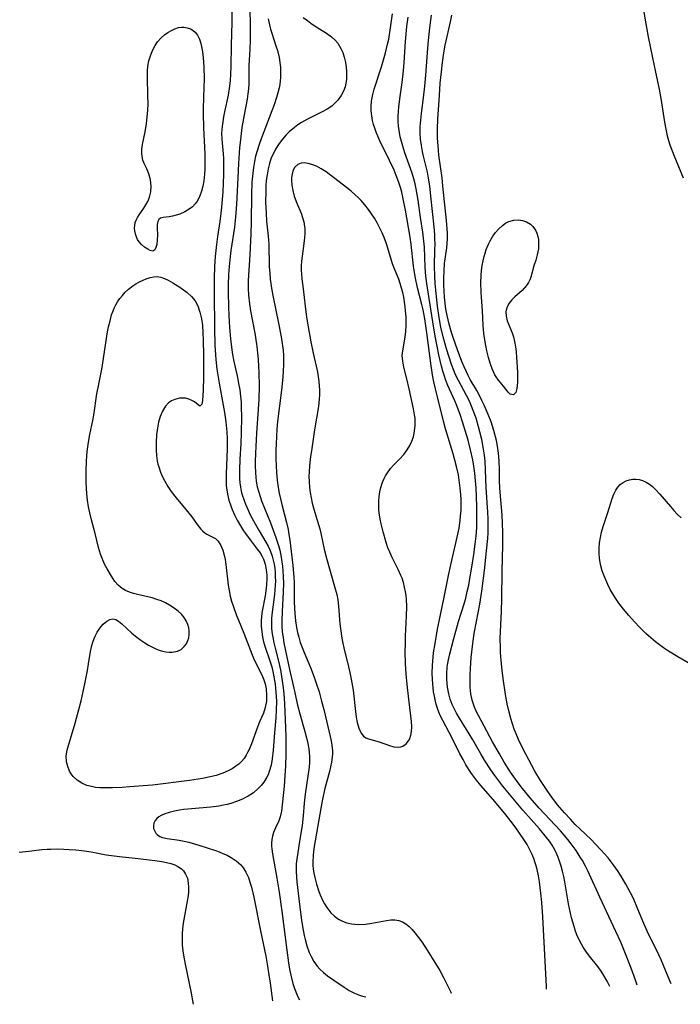
# Model space of a CAD drawing. Units: inches. Extents: x 2091738 to 2097204, y 217815 to 223324.
# Drawn here: x 2093328 to 2093417, y 217873 to 218007 of the extents above; entities that cross this region are included whole.
import ezdxf

# ---------------------------------------------------------------- set-up
doc = ezdxf.new("R2010")
doc.units = ezdxf.units.IN
doc.header["$MEASUREMENT"] = 0
doc.layers.add('c_24_T13S_R19E', color=31, linetype='Continuous')

msp = doc.modelspace()

# ---------------------------------------------------------------- linework, layer by layer
at = {"layer": 'c_24_T13S_R19E'}
for points in [[(2093356.44, 218007.99, 832), (2093356.46, 218006.17, 832), (2093356.35, 218003.16, 832), (2093356.29, 218000.18, 832), (2093356.26, 217999.19, 832), (2093356.2, 217998.25, 832), (2093356.1, 217997.24, 832), (2093355.95, 217996.35, 832), (2093355.45, 217994.07, 832), (2093355.31, 217993.4, 832), (2093355.2, 217992.73, 832), (2093355.11, 217992.07, 832), (2093355.06, 217991.2, 832), (2093355.08, 217990.39, 832), (2093355.28, 217988.37, 832), (2093355.31, 217987.74, 832), (2093355.33, 217987.04, 832), (2093355.31, 217985.6, 832), (2093355.2, 217983.25, 832), (2093355.05, 217981.16, 832), (2093354.96, 217980.34, 832), (2093354.82, 217979.22, 832), (2093354.5, 217977.21, 832), (2093354.35, 217976.13, 832), (2093354.19, 217974.51, 832), (2093354.1, 217973.16, 832), (2093354.06, 217971.55, 832), (2093354.04, 217969.5, 832), (2093354.09, 217964.8, 832), (2093354.15, 217962.5, 832), (2093354.23, 217961.18, 832), (2093354.28, 217960.56, 832), (2093354.43, 217959.23, 832), (2093354.72, 217957.36, 832), (2093355.45, 217953.4, 832), (2093355.63, 217952.12, 832), (2093355.77, 217950.75, 832), (2093355.82, 217949.88, 832), (2093355.83, 217949.14, 832), (2093355.82, 217948.46, 832), (2093355.67, 217945.08, 832), (2093355.66, 217944.3, 832), (2093355.69, 217943.5, 832), (2093355.72, 217943.2, 832), (2093355.85, 217942.34, 832), (2093356.05, 217941.54, 832), (2093356.3, 217940.75, 832), (2093356.49, 217940.25, 832), (2093356.81, 217939.52, 832), (2093357.17, 217938.81, 832), (2093357.6, 217938.05, 832), (2093358.02, 217937.39, 832), (2093358.28, 217936.99, 832), (2093359.05, 217935.97, 832), (2093359.88, 217934.91, 832), (2093360.25, 217934.38, 832), (2093360.53, 217933.91, 832), (2093360.71, 217933.53, 832), (2093360.95, 217932.84, 832), (2093361.1, 217932.11, 832), (2093361.18, 217931.36, 832), (2093361.19, 217930.96, 832), (2093361.15, 217930.05, 832), (2093361.05, 217929.25, 832), (2093360.94, 217928.57, 832), (2093360.54, 217926.5, 832), (2093360.45, 217925.84, 832), (2093360.41, 217925.16, 832), (2093360.41, 217924.47, 832), (2093360.48, 217923.72, 832), (2093360.58, 217923.03, 832), (2093360.73, 217922.35, 832), (2093360.99, 217921.49, 832), (2093361.49, 217920.06, 832), (2093361.83, 217918.98, 832), (2093362.04, 217918.12, 832), (2093362.14, 217917.61, 832), (2093362.3, 217916.6, 832), (2093362.36, 217916.09, 832), (2093362.44, 217914.94, 832), (2093362.46, 217914.27, 832), (2093362.45, 217913.13, 832), (2093362.4, 217912.08, 832), (2093362.22, 217910.04, 832), (2093362.05, 217907.67, 832), (2093361.91, 217906.52, 832), (2093361.74, 217905.65, 832), (2093361.5, 217904.81, 832), (2093361.34, 217904.37, 832), (2093361.18, 217904.03, 832), (2093360.79, 217903.38, 832), (2093360.42, 217902.91, 832), (2093360, 217902.48, 832), (2093359.35, 217901.93, 832), (2093358.63, 217901.46, 832), (2093358.2, 217901.22, 832), (2093357.86, 217901.05, 832), (2093357.09, 217900.73, 832), (2093356.29, 217900.47, 832), (2093355.79, 217900.34, 832), (2093355.29, 217900.23, 832), (2093354.67, 217900.12, 832), (2093353.59, 217899.97, 832), (2093349.94, 217899.65, 832), (2093349.34, 217899.57, 832), (2093348.69, 217899.45, 832), (2093347.97, 217899.27, 832), (2093347.39, 217899.08, 832), (2093346.88, 217898.85, 832), (2093346.57, 217898.65, 832), (2093346.3, 217898.44, 832), (2093346.06, 217898.15, 832), (2093345.9, 217897.83, 832), (2093345.83, 217897.46, 832), (2093345.86, 217897.09, 832), (2093346.01, 217896.71, 832), (2093346.17, 217896.45, 832), (2093346.39, 217896.22, 832), (2093346.72, 217896, 832), (2093347.08, 217895.85, 832), (2093347.67, 217895.72, 832), (2093349.33, 217895.51, 832), (2093350, 217895.38, 832), (2093350.61, 217895.24, 832), (2093351.96, 217894.85, 832), (2093353.12, 217894.48, 832), (2093354.21, 217894.12, 832), (2093354.71, 217893.93, 832), (2093355.21, 217893.72, 832), (2093355.79, 217893.46, 832), (2093356.34, 217893.16, 832), (2093357.02, 217892.71, 832), (2093357.65, 217892.16, 832), (2093357.87, 217891.91, 832), (2093358.07, 217891.64, 832), (2093358.35, 217891.18, 832), (2093358.68, 217890.47, 832), (2093358.94, 217889.71, 832), (2093359.09, 217889.15, 832), (2093359.41, 217887.8, 832), (2093360.31, 217883.25, 832), (2093361.02, 217879.82, 832), (2093361.22, 217878.75, 832), (2093361.46, 217877.29, 832), (2093361.62, 217876.14, 832), (2093361.93, 217873.76, 832)], [(2093358.87, 218007.6, 830), (2093358.92, 218006.17, 830), (2093358.94, 218004.7, 830), (2093358.93, 218003.8, 830), (2093358.89, 218002.57, 830), (2093358.75, 218000.31, 830), (2093358.73, 217997.87, 830), (2093358.69, 217997.18, 830), (2093358.62, 217996.53, 830), (2093358.5, 217995.78, 830), (2093358.1, 217993.66, 830), (2093357.8, 217991.93, 830), (2093357.69, 217991.14, 830), (2093357.59, 217990.29, 830), (2093357.49, 217989.23, 830), (2093357.34, 217987.06, 830), (2093357.23, 217985.16, 830), (2093357.07, 217981.56, 830), (2093356.95, 217979.81, 830), (2093356.79, 217978.48, 830), (2093356.31, 217975.3, 830), (2093356.21, 217974.5, 830), (2093356.07, 217973.15, 830), (2093355.99, 217972.04, 830), (2093355.95, 217970.67, 830), (2093355.94, 217969.66, 830), (2093355.98, 217967.69, 830), (2093356.04, 217966.5, 830), (2093356.14, 217964.89, 830), (2093356.26, 217963.34, 830), (2093356.42, 217961.85, 830), (2093356.51, 217961.24, 830), (2093356.65, 217960.53, 830), (2093357.19, 217958.12, 830), (2093357.36, 217957.29, 830), (2093357.5, 217956.45, 830), (2093357.61, 217955.6, 830), (2093357.69, 217954.8, 830), (2093357.72, 217954.12, 830), (2093357.75, 217952.76, 830), (2093357.72, 217950.66, 830), (2093357.65, 217949.16, 830), (2093357.53, 217947.05, 830), (2093357.47, 217945.58, 830), (2093357.49, 217944.45, 830), (2093357.54, 217943.85, 830), (2093357.62, 217943.26, 830), (2093357.72, 217942.73, 830), (2093357.85, 217942.22, 830), (2093358.05, 217941.59, 830), (2093358.29, 217940.96, 830), (2093358.64, 217940.15, 830), (2093358.94, 217939.54, 830), (2093359.58, 217938.33, 830), (2093360.14, 217937.36, 830), (2093361.06, 217935.83, 830), (2093361.36, 217935.28, 830), (2093361.62, 217934.72, 830), (2093361.9, 217933.94, 830), (2093362.04, 217933.41, 830), (2093362.15, 217932.87, 830), (2093362.24, 217932.28, 830), (2093362.29, 217931.71, 830), (2093362.32, 217931.14, 830), (2093362.33, 217930.58, 830), (2093362.31, 217930.02, 830), (2093362.21, 217928.75, 830), (2093361.85, 217926.01, 830), (2093361.8, 217925.46, 830), (2093361.79, 217924.79, 830), (2093361.82, 217924.12, 830), (2093361.89, 217923.45, 830), (2093361.97, 217922.97, 830), (2093362.11, 217922.23, 830), (2093362.29, 217921.5, 830), (2093362.74, 217919.74, 830), (2093363.01, 217918.55, 830), (2093363.27, 217917.06, 830), (2093363.39, 217916.13, 830), (2093363.46, 217915.33, 830), (2093363.56, 217914, 830), (2093363.71, 217910.69, 830), (2093363.74, 217909.51, 830), (2093363.73, 217907.14, 830), (2093363.7, 217905.59, 830), (2093363.63, 217904.2, 830), (2093363.51, 217902.82, 830), (2093363.14, 217899.44, 830), (2093362.99, 217898.68, 830), (2093362.79, 217898.11, 830), (2093362.35, 217897.17, 830), (2093362.08, 217896.53, 830), (2093361.94, 217896.07, 830), (2093361.84, 217895.6, 830), (2093361.81, 217895.09, 830), (2093361.82, 217894.7, 830), (2093361.86, 217894.34, 830), (2093361.96, 217893.64, 830), (2093362.54, 217890.35, 830), (2093362.83, 217888.48, 830), (2093363.19, 217885.91, 830), (2093363.86, 217880.61, 830), (2093364.11, 217878.91, 830), (2093364.26, 217878.06, 830), (2093364.43, 217877.22, 830), (2093364.71, 217876.13, 830), (2093364.93, 217875.43, 830), (2093365.19, 217874.74, 830), (2093365.37, 217874.33, 830), (2093365.58, 217873.91, 830)], [(2093412.07, 218008.05, 832), (2093412.51, 218005.47, 832), (2093412.75, 218004.22, 832), (2093413.06, 218002.7, 832), (2093413.77, 217999.44, 832), (2093414.23, 217997.14, 832), (2093414.51, 217995.59, 832), (2093414.96, 217992.66, 832), (2093415.13, 217991.72, 832), (2093415.33, 217990.82, 832), (2093415.5, 217990.2, 832), (2093415.69, 217989.59, 832), (2093416.21, 217988.19, 832), (2093417.48, 217985.13, 832)], [(2093361.36, 218006.68, 828), (2093361.44, 218006.26, 828), (2093361.69, 218005.27, 828), (2093361.86, 218004.7, 828), (2093362.41, 218003.02, 828), (2093362.6, 218002.35, 828), (2093362.82, 218001.41, 828), (2093362.93, 218000.77, 828), (2093363, 218000.12, 828), (2093363.03, 217999.23, 828), (2093363.01, 217998.74, 828), (2093362.97, 217998.25, 828), (2093362.91, 217997.77, 828), (2093362.82, 217997.3, 828), (2093362.67, 217996.66, 828), (2093362.48, 217996.03, 828), (2093362.16, 217995.02, 828), (2093361.86, 217994.19, 828), (2093360.41, 217990.43, 828), (2093360.13, 217989.65, 828), (2093359.85, 217988.79, 828), (2093359.66, 217988.07, 828), (2093359.5, 217987.33, 828), (2093359.36, 217986.56, 828), (2093359.26, 217985.78, 828), (2093359.15, 217984.56, 828), (2093359.08, 217982.83, 828), (2093359.04, 217979.18, 828), (2093359, 217977.57, 828), (2093358.88, 217974.7, 828), (2093358.65, 217971.24, 828), (2093358.63, 217970.16, 828), (2093358.68, 217969.27, 828), (2093358.82, 217968.08, 828), (2093358.98, 217967.15, 828), (2093359.53, 217964.14, 828), (2093359.76, 217962.64, 828), (2093359.86, 217961.89, 828), (2093359.99, 217960.53, 828), (2093360.08, 217958.79, 828), (2093360.12, 217956.99, 828), (2093360.08, 217955.16, 828), (2093360.01, 217953.82, 828), (2093359.79, 217950.57, 828), (2093359.64, 217947.9, 828), (2093359.6, 217946.75, 828), (2093359.6, 217946.2, 828), (2093359.63, 217945.24, 828), (2093359.67, 217944.65, 828), (2093359.74, 217944.07, 828), (2093359.87, 217943.33, 828), (2093360.07, 217942.6, 828), (2093360.47, 217941.43, 828), (2093361.65, 217938.46, 828), (2093362.41, 217936.45, 828), (2093362.76, 217935.39, 828), (2093362.93, 217934.74, 828), (2093363.07, 217934.08, 828), (2093363.22, 217933.19, 828), (2093363.3, 217932.57, 828), (2093363.36, 217931.94, 828), (2093363.4, 217931.16, 828), (2093363.41, 217930.35, 828), (2093363.38, 217929.06, 828), (2093363.23, 217926.47, 828), (2093363.19, 217925.16, 828), (2093363.22, 217924.44, 828), (2093363.27, 217923.73, 828), (2093363.37, 217922.9, 828), (2093363.48, 217922.2, 828), (2093363.82, 217920.48, 828), (2093364.33, 217918.2, 828), (2093364.84, 217916.1, 828), (2093365.32, 217913.8, 828), (2093365.62, 217912.59, 828), (2093366.3, 217910.21, 828), (2093366.53, 217909.35, 828), (2093366.71, 217908.61, 828), (2093366.86, 217907.88, 828), (2093366.92, 217907.39, 828), (2093366.96, 217906.81, 828), (2093366.94, 217906.03, 828), (2093366.88, 217905.38, 828), (2093366.36, 217901.74, 828), (2093366.23, 217900.52, 828), (2093366.09, 217898.8, 828), (2093365.94, 217897.51, 828), (2093365.7, 217895.9, 828), (2093365.26, 217893.24, 828), (2093365.16, 217892.3, 828), (2093365.15, 217891.92, 828), (2093365.15, 217891.24, 828), (2093365.18, 217890.56, 828), (2093365.24, 217889.87, 828), (2093365.49, 217887.57, 828), (2093365.68, 217886.08, 828), (2093365.87, 217884.67, 828), (2093366.01, 217883.81, 828), (2093366.24, 217882.59, 828), (2093366.36, 217882.07, 828), (2093366.6, 217881.19, 828), (2093366.9, 217880.33, 828), (2093367.16, 217879.75, 828), (2093367.54, 217879.07, 828), (2093368, 217878.44, 828), (2093368.36, 217878.05, 828), (2093368.86, 217877.59, 828), (2093369.4, 217877.16, 828), (2093370.24, 217876.55, 828), (2093371.64, 217875.6, 828), (2093372.33, 217875.18, 828), (2093373.02, 217874.81, 828), (2093373.69, 217874.54, 828), (2093374.12, 217874.4, 828), (2093374.58, 217874.3, 828)], [(2093366.1, 218006.86, 826), (2093366.66, 218006.41, 826), (2093367.14, 218006.05, 826), (2093367.71, 218005.66, 826), (2093369.25, 218004.73, 826), (2093369.94, 218004.23, 826), (2093370.38, 218003.81, 826), (2093370.76, 218003.35, 826), (2093371.2, 218002.65, 826), (2093371.45, 218002.08, 826), (2093371.65, 218001.48, 826), (2093371.82, 218000.75, 826), (2093371.91, 218000.11, 826), (2093371.96, 217999.55, 826), (2093371.97, 217999, 826), (2093371.94, 217998.46, 826), (2093371.87, 217997.95, 826), (2093371.76, 217997.46, 826), (2093371.53, 217996.85, 826), (2093371.23, 217996.27, 826), (2093370.77, 217995.63, 826), (2093370.21, 217995.07, 826), (2093369.95, 217994.85, 826), (2093369.34, 217994.43, 826), (2093368.68, 217994.05, 826), (2093366.67, 217993.06, 826), (2093365.86, 217992.61, 826), (2093365.37, 217992.31, 826), (2093364.9, 217991.97, 826), (2093364.2, 217991.35, 826), (2093363.79, 217990.94, 826), (2093363.31, 217990.38, 826), (2093362.86, 217989.79, 826), (2093362.36, 217989.01, 826), (2093361.93, 217988.18, 826), (2093361.78, 217987.84, 826), (2093361.53, 217987.1, 826), (2093361.34, 217986.34, 826), (2093361.2, 217985.56, 826), (2093361.1, 217984.76, 826), (2093361.05, 217984.05, 826), (2093361.02, 217983.34, 826), (2093361.01, 217981.85, 826), (2093361.07, 217980.34, 826), (2093361.15, 217979.26, 826), (2093361.35, 217977.26, 826), (2093361.44, 217976.18, 826), (2093361.5, 217973.16, 826), (2093361.56, 217972.18, 826), (2093361.64, 217971.41, 826), (2093361.86, 217969.94, 826), (2093362.04, 217968.97, 826), (2093362.74, 217965.48, 826), (2093363.1, 217963.62, 826), (2093363.29, 217962.42, 826), (2093363.37, 217961.78, 826), (2093363.43, 217961.13, 826), (2093363.45, 217960.61, 826), (2093363.44, 217959.82, 826), (2093363.4, 217959.03, 826), (2093363.33, 217958.15, 826), (2093363.15, 217956.39, 826), (2093362.63, 217952.15, 826), (2093362.54, 217951.13, 826), (2093362.47, 217950.12, 826), (2093362.43, 217949.16, 826), (2093362.41, 217948.28, 826), (2093362.41, 217947.15, 826), (2093362.44, 217946.17, 826), (2093362.49, 217945.28, 826), (2093362.59, 217944.21, 826), (2093362.72, 217943.22, 826), (2093362.86, 217942.47, 826), (2093363.2, 217940.94, 826), (2093363.83, 217938.48, 826), (2093364.04, 217937.55, 826), (2093364.17, 217936.86, 826), (2093364.29, 217936.09, 826), (2093364.67, 217932.69, 826), (2093364.82, 217931.12, 826), (2093364.85, 217930.39, 826), (2093364.89, 217927.71, 826), (2093364.95, 217926.17, 826), (2093365.03, 217925.21, 826), (2093365.17, 217924.3, 826), (2093365.32, 217923.63, 826), (2093365.49, 217922.97, 826), (2093365.7, 217922.28, 826), (2093365.95, 217921.58, 826), (2093366.22, 217920.89, 826), (2093367.06, 217918.86, 826), (2093367.57, 217917.57, 826), (2093367.86, 217916.76, 826), (2093368.24, 217915.58, 826), (2093368.59, 217914.32, 826), (2093368.88, 217913.17, 826), (2093369.73, 217909.56, 826), (2093369.86, 217908.96, 826), (2093369.96, 217908.37, 826), (2093370.05, 217907.61, 826), (2093370.05, 217907.18, 826), (2093370.03, 217906.74, 826), (2093369.93, 217906.08, 826), (2093369.8, 217905.44, 826), (2093369.64, 217904.8, 826), (2093369.04, 217902.52, 826), (2093368.71, 217901.08, 826), (2093368.52, 217900.08, 826), (2093367.69, 217895.43, 826), (2093367.53, 217894.37, 826), (2093367.43, 217893.45, 826), (2093367.39, 217892.54, 826), (2093367.4, 217892.09, 826), (2093367.44, 217891.63, 826), (2093367.52, 217891.03, 826), (2093367.65, 217890.44, 826), (2093367.89, 217889.55, 826), (2093368.23, 217888.55, 826), (2093368.41, 217888.09, 826), (2093368.72, 217887.39, 826), (2093368.99, 217886.88, 826), (2093369.28, 217886.4, 826), (2093369.55, 217886.02, 826), (2093369.84, 217885.67, 826), (2093370.32, 217885.21, 826), (2093370.86, 217884.82, 826), (2093371.42, 217884.54, 826), (2093372, 217884.33, 826), (2093372.61, 217884.2, 826), (2093373.51, 217884.11, 826), (2093374.5, 217884.16, 826), (2093375.38, 217884.29, 826), (2093377.35, 217884.65, 826), (2093377.93, 217884.72, 826), (2093378.49, 217884.73, 826), (2093379.02, 217884.65, 826), (2093379.53, 217884.46, 826), (2093379.99, 217884.18, 826), (2093380.43, 217883.83, 826), (2093380.82, 217883.43, 826), (2093381.2, 217882.99, 826), (2093381.69, 217882.34, 826), (2093382.12, 217881.74, 826), (2093382.86, 217880.64, 826), (2093383.55, 217879.56, 826), (2093384.56, 217877.85, 826), (2093385.07, 217876.93, 826), (2093385.71, 217875.68, 826), (2093386.05, 217874.95, 826), (2093386.11, 217874.79, 826)], [(2093399.02, 217875.35, 826), (2093398.99, 217875.71, 826), (2093398.49, 217885.13, 826), (2093398.36, 217887.08, 826), (2093398.25, 217888.32, 826), (2093398.06, 217889.87, 826), (2093397.92, 217890.7, 826), (2093397.75, 217891.52, 826), (2093397.61, 217892.05, 826), (2093397.49, 217892.43, 826), (2093397.28, 217893.05, 826), (2093397.03, 217893.66, 826), (2093396.63, 217894.46, 826), (2093396.37, 217894.93, 826), (2093395.95, 217895.58, 826), (2093394.76, 217897.32, 826), (2093394.2, 217898.09, 826), (2093393.36, 217899.12, 826), (2093391.74, 217901.05, 826), (2093390.13, 217902.89, 826), (2093389.55, 217903.61, 826), (2093388.86, 217904.55, 826), (2093388.11, 217905.72, 826), (2093387.72, 217906.41, 826), (2093387.3, 217907.18, 826), (2093386.23, 217909.33, 826), (2093384.98, 217911.7, 826), (2093384.68, 217912.31, 826), (2093384.46, 217912.82, 826), (2093384.27, 217913.34, 826), (2093384.09, 217913.93, 826), (2093383.94, 217914.52, 826), (2093383.84, 217914.98, 826), (2093383.74, 217915.58, 826), (2093383.61, 217916.71, 826), (2093383.58, 217917.23, 826), (2093383.56, 217918.12, 826), (2093383.58, 217919.13, 826), (2093383.62, 217919.74, 826), (2093383.74, 217920.87, 826), (2093383.93, 217922.14, 826), (2093384.27, 217924.07, 826), (2093385.13, 217928.19, 826), (2093385.73, 217931.31, 826), (2093386.05, 217932.76, 826), (2093386.94, 217936.52, 826), (2093387.17, 217937.71, 826), (2093387.32, 217938.78, 826), (2093387.38, 217939.36, 826), (2093387.44, 217940.18, 826), (2093387.45, 217940.94, 826), (2093387.44, 217941.61, 826), (2093387.41, 217942.27, 826), (2093387.33, 217943.14, 826), (2093387.2, 217944.21, 826), (2093387.08, 217944.94, 826), (2093386.83, 217946.07, 826), (2093386.36, 217947.79, 826), (2093385.35, 217951.18, 826), (2093385.07, 217952.2, 826), (2093383.99, 217956.59, 826), (2093383.78, 217957.54, 826), (2093383.65, 217958.22, 826), (2093383.41, 217959.7, 826), (2093382.83, 217964.15, 826), (2093382.54, 217966.07, 826), (2093382.3, 217967.28, 826), (2093382.14, 217967.98, 826), (2093381.56, 217970.24, 826), (2093381.24, 217971.8, 826), (2093381.02, 217973.2, 826), (2093380.7, 217976.15, 826), (2093380.52, 217977.36, 826), (2093379.94, 217980.77, 826), (2093379.59, 217982.51, 826), (2093379.43, 217983.18, 826), (2093379.24, 217983.84, 826), (2093379.04, 217984.49, 826), (2093378.69, 217985.44, 826), (2093378.38, 217986.17, 826), (2093377.78, 217987.5, 826), (2093376.47, 217990.17, 826), (2093376.19, 217990.79, 826), (2093375.97, 217991.31, 826), (2093375.78, 217991.84, 826), (2093375.62, 217992.37, 826), (2093375.48, 217992.92, 826), (2093375.37, 217993.55, 826), (2093375.3, 217994.19, 826), (2093375.3, 217994.84, 826), (2093375.35, 217995.5, 826), (2093375.52, 217996.42, 826), (2093375.7, 217997.13, 826), (2093376.68, 218000.18, 826), (2093377.24, 218002.06, 826), (2093377.51, 218003.21, 826), (2093377.66, 218003.92, 826), (2093377.92, 218005.44, 826), (2093378.18, 218007.35, 826)], [(2093407.56, 217875.71, 828), (2093407.49, 217875.87, 828), (2093407.2, 217876.41, 828), (2093406.63, 217877.41, 828), (2093406.31, 217877.92, 828), (2093405.96, 217878.4, 828), (2093404.84, 217879.81, 828), (2093404.34, 217880.48, 828), (2093404.13, 217880.78, 828), (2093403.97, 217881.02, 828), (2093403.51, 217881.84, 828), (2093403.12, 217882.71, 828), (2093402.89, 217883.33, 828), (2093402.73, 217883.82, 828), (2093402.4, 217885, 828), (2093402.26, 217885.61, 828), (2093402, 217886.9, 828), (2093401.5, 217889.88, 828), (2093401.35, 217890.6, 828), (2093401.19, 217891.31, 828), (2093400.99, 217892.01, 828), (2093400.77, 217892.66, 828), (2093400.53, 217893.29, 828), (2093400.25, 217893.91, 828), (2093399.94, 217894.51, 828), (2093399.76, 217894.82, 828), (2093399.39, 217895.36, 828), (2093399, 217895.88, 828), (2093398.04, 217897.03, 828), (2093395.82, 217899.56, 828), (2093393.98, 217901.73, 828), (2093393.09, 217902.83, 828), (2093392.55, 217903.53, 828), (2093392.02, 217904.25, 828), (2093391.47, 217905.04, 828), (2093390.63, 217906.34, 828), (2093390.12, 217907.2, 828), (2093389.04, 217909.1, 828), (2093388.56, 217909.92, 828), (2093387.22, 217912.01, 828), (2093386.82, 217912.69, 828), (2093386.46, 217913.4, 828), (2093386.24, 217913.89, 828), (2093385.98, 217914.59, 828), (2093385.78, 217915.3, 828), (2093385.59, 217916.23, 828), (2093385.5, 217917.25, 828), (2093385.5, 217918.07, 828), (2093385.57, 217918.89, 828), (2093385.61, 217919.24, 828), (2093385.69, 217919.69, 828), (2093385.87, 217920.53, 828), (2093386.46, 217922.8, 828), (2093387.11, 217925.1, 828), (2093387.86, 217927.51, 828), (2093388.08, 217928.27, 828), (2093388.29, 217929.14, 828), (2093388.48, 217930.02, 828), (2093388.65, 217930.9, 828), (2093388.87, 217932.18, 828), (2093389.17, 217934.16, 828), (2093389.36, 217935.57, 828), (2093389.48, 217936.64, 828), (2093389.56, 217937.8, 828), (2093389.59, 217938.42, 828), (2093389.6, 217939.53, 828), (2093389.59, 217940.71, 828), (2093389.47, 217943.17, 828), (2093389.4, 217944.15, 828), (2093389.31, 217945.18, 828), (2093389.19, 217946.13, 828), (2093389.05, 217947, 828), (2093388.74, 217948.35, 828), (2093388.4, 217949.65, 828), (2093388.02, 217950.93, 828), (2093387.64, 217952.13, 828), (2093387.31, 217953.1, 828), (2093386.83, 217954.4, 828), (2093386.59, 217954.97, 828), (2093385.67, 217957.05, 828), (2093385.35, 217957.85, 828), (2093385.19, 217958.32, 828), (2093384.99, 217958.96, 828), (2093384.81, 217959.66, 828), (2093384.45, 217961.18, 828), (2093384.2, 217962.37, 828), (2093383.99, 217963.5, 828), (2093383.76, 217964.8, 828), (2093382.86, 217970.51, 828), (2093382.7, 217971.83, 828), (2093382.6, 217973.03, 828), (2093382.49, 217975.76, 828), (2093382.43, 217976.56, 828), (2093382.27, 217977.77, 828), (2093381.97, 217979.78, 828), (2093381.63, 217982.14, 828), (2093381.39, 217983.63, 828), (2093381.25, 217984.34, 828), (2093381.08, 217985.01, 828), (2093380.85, 217985.76, 828), (2093379.86, 217988.54, 828), (2093379.58, 217989.41, 828), (2093379.39, 217990.06, 828), (2093379.23, 217990.71, 828), (2093379.12, 217991.26, 828), (2093379, 217992.11, 828), (2093378.96, 217992.76, 828), (2093378.95, 217993.42, 828), (2093378.97, 217994.13, 828), (2093379.02, 217994.73, 828), (2093379.19, 217996.14, 828), (2093379.46, 217998.06, 828), (2093379.65, 217999.64, 828), (2093379.74, 218000.73, 828), (2093379.91, 218003.57, 828), (2093380.1, 218005.6, 828), (2093380.27, 218006.9, 828)], [(2093411.27, 217875.87, 830), (2093411.04, 217876.56, 830), (2093410.45, 217878.19, 830), (2093409.6, 217880.37, 830), (2093409.05, 217881.7, 830), (2093408.4, 217883.16, 830), (2093407.77, 217884.51, 830), (2093406.2, 217887.8, 830), (2093404.61, 217891.34, 830), (2093404.28, 217892.01, 830), (2093403.87, 217892.75, 830), (2093403.58, 217893.23, 830), (2093403.01, 217894.1, 830), (2093402.36, 217895.01, 830), (2093401.89, 217895.6, 830), (2093401.4, 217896.19, 830), (2093400.89, 217896.76, 830), (2093398.02, 217899.84, 830), (2093396.78, 217901.25, 830), (2093395.75, 217902.52, 830), (2093395.15, 217903.29, 830), (2093394.58, 217904.06, 830), (2093394.14, 217904.7, 830), (2093393.27, 217906.08, 830), (2093392.63, 217907.18, 830), (2093391.72, 217908.82, 830), (2093389.79, 217912.39, 830), (2093389.5, 217912.95, 830), (2093389.25, 217913.52, 830), (2093388.95, 217914.47, 830), (2093388.79, 217915.33, 830), (2093388.7, 217916.22, 830), (2093388.67, 217917.07, 830), (2093388.68, 217917.91, 830), (2093388.72, 217918.76, 830), (2093388.82, 217920.21, 830), (2093389.03, 217922.12, 830), (2093389.24, 217923.49, 830), (2093389.53, 217925.12, 830), (2093389.97, 217927.46, 830), (2093390.25, 217929.21, 830), (2093390.6, 217932.02, 830), (2093390.9, 217934.68, 830), (2093391.06, 217936.32, 830), (2093391.11, 217937.14, 830), (2093391.12, 217938.1, 830), (2093391.11, 217939, 830), (2093391.07, 217939.89, 830), (2093390.85, 217943.18, 830), (2093390.76, 217945.63, 830), (2093390.69, 217946.79, 830), (2093390.6, 217947.62, 830), (2093390.49, 217948.44, 830), (2093390.24, 217949.75, 830), (2093390, 217950.79, 830), (2093389.82, 217951.45, 830), (2093389.47, 217952.6, 830), (2093389.1, 217953.67, 830), (2093388.87, 217954.24, 830), (2093388.57, 217954.93, 830), (2093388.18, 217955.7, 830), (2093387.08, 217957.73, 830), (2093386.76, 217958.38, 830), (2093386.48, 217959.06, 830), (2093386.17, 217959.87, 830), (2093385.47, 217962.02, 830), (2093385.23, 217962.82, 830), (2093385.02, 217963.64, 830), (2093384.73, 217964.95, 830), (2093384.5, 217966.23, 830), (2093384.27, 217967.77, 830), (2093384.06, 217969.52, 830), (2093383.94, 217970.82, 830), (2093383.88, 217971.86, 830), (2093383.86, 217973.13, 830), (2093383.92, 217975.43, 830), (2093383.93, 217976.18, 830), (2093383.91, 217976.83, 830), (2093383.88, 217977.48, 830), (2093383.8, 217978.51, 830), (2093383.38, 217982.65, 830), (2093383.22, 217984.05, 830), (2093383.05, 217985.08, 830), (2093382.89, 217985.9, 830), (2093382.32, 217988.24, 830), (2093382.23, 217988.69, 830), (2093382.08, 217989.53, 830), (2093381.98, 217990.38, 830), (2093381.93, 217991.18, 830), (2093381.93, 217992.05, 830), (2093382, 217992.94, 830), (2093382.1, 217993.83, 830), (2093382.38, 217995.98, 830), (2093382.56, 217997.55, 830), (2093382.68, 217999.04, 830), (2093382.93, 218002.7, 830), (2093383.02, 218003.74, 830), (2093383.21, 218005.46, 830), (2093383.43, 218007.17, 830)], [(2093415.86, 217876.07, 832), (2093415.7, 217876.46, 832), (2093414.51, 217879.33, 832), (2093413.87, 217880.69, 832), (2093412.81, 217882.79, 832), (2093412.62, 217883.2, 832), (2093412.17, 217884.23, 832), (2093411.38, 217886.17, 832), (2093410.75, 217887.6, 832), (2093410.38, 217888.37, 832), (2093409.74, 217889.56, 832), (2093409, 217890.78, 832), (2093408.6, 217891.39, 832), (2093408.15, 217892.04, 832), (2093407.75, 217892.58, 832), (2093407.34, 217893.11, 832), (2093406.86, 217893.67, 832), (2093406.37, 217894.22, 832), (2093405.65, 217894.99, 832), (2093405.05, 217895.58, 832), (2093403.57, 217896.98, 832), (2093402.89, 217897.65, 832), (2093402.24, 217898.33, 832), (2093401.44, 217899.22, 832), (2093400.51, 217900.31, 832), (2093399.71, 217901.33, 832), (2093399.26, 217901.97, 832), (2093398.2, 217903.58, 832), (2093397.44, 217904.86, 832), (2093396.6, 217906.4, 832), (2093396.2, 217907.16, 832), (2093395.59, 217908.38, 832), (2093395.23, 217909.15, 832), (2093394.9, 217909.92, 832), (2093394.65, 217910.55, 832), (2093394.4, 217911.26, 832), (2093394.18, 217911.97, 832), (2093393.85, 217913.2, 832), (2093393.68, 217913.98, 832), (2093393.45, 217915.23, 832), (2093393.13, 217917.38, 832), (2093392.99, 217918.5, 832), (2093392.86, 217919.81, 832), (2093392.79, 217920.91, 832), (2093392.76, 217921.53, 832), (2093392.75, 217922.79, 832), (2093392.91, 217926.52, 832), (2093392.96, 217928.16, 832), (2093392.99, 217931.89, 832), (2093393.08, 217935.43, 832), (2093393.08, 217937.16, 832), (2093393.05, 217938.42, 832), (2093392.99, 217939.51, 832), (2093392.72, 217942.62, 832), (2093392.69, 217943.2, 832), (2093392.66, 217944.14, 832), (2093392.64, 217945.59, 832), (2093392.59, 217946.84, 832), (2093392.5, 217947.87, 832), (2093392.43, 217948.5, 832), (2093392.33, 217949.12, 832), (2093392.23, 217949.61, 832), (2093392.12, 217950.11, 832), (2093391.88, 217950.97, 832), (2093391.5, 217952.11, 832), (2093391.12, 217953.1, 832), (2093390.58, 217954.36, 832), (2093390.27, 217955.02, 832), (2093389.93, 217955.7, 832), (2093389.57, 217956.36, 832), (2093388.7, 217957.87, 832), (2093388.41, 217958.41, 832), (2093388.17, 217958.9, 832), (2093387.86, 217959.58, 832), (2093387.57, 217960.28, 832), (2093386.97, 217961.88, 832), (2093386.38, 217963.54, 832), (2093386.16, 217964.2, 832), (2093385.83, 217965.32, 832), (2093385.55, 217966.49, 832), (2093385.39, 217967.39, 832), (2093385.28, 217968.19, 832), (2093385.2, 217968.99, 832), (2093385.14, 217969.79, 832), (2093385.1, 217970.61, 832), (2093385.1, 217971.58, 832), (2093385.14, 217972.54, 832), (2093385.22, 217973.53, 832), (2093385.51, 217975.66, 832), (2093385.56, 217976.25, 832), (2093385.59, 217976.94, 832), (2093385.59, 217977.61, 832), (2093385.56, 217978.29, 832), (2093385.47, 217979.37, 832), (2093385, 217984.02, 832), (2093384.87, 217985.13, 832), (2093384.45, 217988.2, 832), (2093384.33, 217989.46, 832), (2093384.28, 217990.52, 832), (2093384.26, 217991.16, 832), (2093384.27, 217991.76, 832), (2093384.32, 217993.06, 832), (2093384.51, 217996.28, 832), (2093384.63, 217997.95, 832), (2093384.78, 217999.49, 832), (2093384.92, 218000.73, 832), (2093385.11, 218002.05, 832), (2093385.3, 218003.09, 832), (2093385.56, 218004.27, 832), (2093386.03, 218006.23, 832), (2093386.21, 218007.17, 832)], [(2093418.18, 217919.49, 834), (2093416.77, 217920.33, 834), (2093415.52, 217921.08, 834), (2093414.81, 217921.55, 834), (2093414.27, 217921.93, 834), (2093413.75, 217922.33, 834), (2093413.11, 217922.87, 834), (2093412.45, 217923.47, 834), (2093411.57, 217924.34, 834), (2093410.9, 217925.06, 834), (2093410.12, 217925.93, 834), (2093409.42, 217926.77, 834), (2093408.79, 217927.6, 834), (2093408.33, 217928.28, 834), (2093407.97, 217928.86, 834), (2093407.63, 217929.45, 834), (2093407.3, 217930.1, 834), (2093407.01, 217930.75, 834), (2093406.8, 217931.28, 834), (2093406.55, 217931.98, 834), (2093406.33, 217932.82, 834), (2093406.18, 217933.66, 834), (2093406.12, 217934.29, 834), (2093406.11, 217935.02, 834), (2093406.18, 217935.74, 834), (2093406.29, 217936.46, 834), (2093406.46, 217937.18, 834), (2093406.68, 217937.97, 834), (2093407.29, 217939.84, 834), (2093407.88, 217941.73, 834), (2093408.11, 217942.32, 834), (2093408.37, 217942.87, 834), (2093408.65, 217943.28, 834), (2093408.99, 217943.64, 834), (2093409.36, 217943.92, 834), (2093409.77, 217944.13, 834), (2093410.21, 217944.27, 834), (2093410.67, 217944.34, 834), (2093411.08, 217944.35, 834), (2093411.54, 217944.3, 834), (2093411.99, 217944.18, 834), (2093412.47, 217943.96, 834), (2093412.94, 217943.68, 834), (2093413.36, 217943.35, 834), (2093413.77, 217942.98, 834), (2093414.35, 217942.35, 834), (2093415.76, 217940.65, 834), (2093416.21, 217940.14, 834), (2093416.68, 217939.64, 834), (2093417.21, 217939.11, 834)], [(2093327.65, 217893.9, 834), (2093328.98, 217894.02, 834), (2093330.72, 217894.23, 834), (2093331.48, 217894.29, 834), (2093331.95, 217894.31, 834), (2093332.82, 217894.33, 834), (2093333.7, 217894.3, 834), (2093334.45, 217894.26, 834), (2093335.33, 217894.19, 834), (2093336.53, 217894.05, 834), (2093337.41, 217893.92, 834), (2093339.43, 217893.54, 834), (2093340.52, 217893.37, 834), (2093341.23, 217893.29, 834), (2093343.36, 217893.09, 834), (2093346.01, 217892.77, 834), (2093346.99, 217892.62, 834), (2093347.6, 217892.5, 834), (2093348.19, 217892.35, 834), (2093348.73, 217892.15, 834), (2093349.13, 217891.96, 834), (2093349.61, 217891.64, 834), (2093349.91, 217891.34, 834), (2093350.18, 217890.93, 834), (2093350.42, 217890.35, 834), (2093350.55, 217889.71, 834), (2093350.59, 217889.16, 834), (2093350.58, 217888.57, 834), (2093350.51, 217887.97, 834), (2093350.41, 217887.26, 834), (2093349.86, 217884.28, 834), (2093349.76, 217883.53, 834), (2093349.71, 217882.83, 834), (2093349.7, 217882.05, 834), (2093349.74, 217881.27, 834), (2093349.85, 217880.24, 834), (2093349.97, 217879.47, 834), (2093350.11, 217878.71, 834), (2093350.95, 217874.81, 834), (2093351.18, 217873.55, 834), (2093351.22, 217873.3, 834)]]:
    msp.add_polyline3d(points, dxfattribs=at)
for points in [[(2093344.89, 217992.48, 834), (2093345.05, 217993.78, 834), (2093345.08, 217994.29, 834), (2093345.11, 217995.15, 834), (2093345.09, 217996.26, 834), (2093345.01, 217998.71, 834), (2093345.03, 217999.61, 834), (2093345.09, 218000.27, 834), (2093345.23, 218000.97, 834), (2093345.47, 218001.77, 834), (2093345.76, 218002.48, 834), (2093346.05, 218003.03, 834), (2093346.4, 218003.55, 834), (2093346.88, 218004.09, 834), (2093347.33, 218004.48, 834), (2093347.79, 218004.82, 834), (2093348.27, 218005.1, 834), (2093348.74, 218005.32, 834), (2093349.22, 218005.47, 834), (2093349.62, 218005.53, 834), (2093349.95, 218005.53, 834), (2093350.41, 218005.45, 834), (2093350.84, 218005.3, 834), (2093351.23, 218005.06, 834), (2093351.46, 218004.86, 834), (2093351.79, 218004.43, 834), (2093352.05, 218003.91, 834), (2093352.24, 218003.32, 834), (2093352.34, 218002.93, 834), (2093352.47, 218002.18, 834), (2093352.57, 218001.38, 834), (2093352.65, 218000.15, 834), (2093352.68, 217998.51, 834), (2093352.67, 217997.39, 834), (2093352.58, 217994.52, 834), (2093352.57, 217993.85, 834), (2093352.62, 217991.89, 834), (2093352.77, 217988.38, 834), (2093352.78, 217986.99, 834), (2093352.77, 217986.3, 834), (2093352.73, 217985.62, 834), (2093352.63, 217984.74, 834), (2093352.51, 217984.03, 834), (2093352.34, 217983.35, 834), (2093352.13, 217982.71, 834), (2093351.99, 217982.4, 834), (2093351.76, 217981.98, 834), (2093351.49, 217981.6, 834), (2093351.11, 217981.21, 834), (2093350.68, 217980.88, 834), (2093350.07, 217980.52, 834), (2093349.41, 217980.23, 834), (2093348.89, 217980.07, 834), (2093348.42, 217979.96, 834), (2093347.97, 217979.88, 834), (2093347.14, 217979.77, 834), (2093346.78, 217979.67, 834), (2093346.56, 217979.49, 834), (2093346.41, 217979.21, 834), (2093346.34, 217978.83, 834), (2093346.34, 217978.39, 834), (2093346.37, 217977.39, 834), (2093346.36, 217976.75, 834), (2093346.29, 217976.12, 834), (2093346.18, 217975.71, 834), (2093346.04, 217975.39, 834), (2093345.74, 217975.21, 834), (2093345.37, 217975.29, 834), (2093345.07, 217975.47, 834), (2093344.64, 217975.75, 834), (2093344.2, 217976.13, 834), (2093343.89, 217976.49, 834), (2093343.69, 217976.81, 834), (2093343.45, 217977.36, 834), (2093343.31, 217977.95, 834), (2093343.28, 217978.33, 834), (2093343.3, 217978.71, 834), (2093343.37, 217979.08, 834), (2093343.5, 217979.43, 834), (2093343.68, 217979.79, 834), (2093343.89, 217980.14, 834), (2093344.53, 217981.03, 834), (2093344.82, 217981.48, 834), (2093345.08, 217981.95, 834), (2093345.31, 217982.52, 834), (2093345.48, 217983.26, 834), (2093345.53, 217984.02, 834), (2093345.45, 217984.86, 834), (2093345.22, 217985.67, 834), (2093344.93, 217986.36, 834), (2093344.6, 217987.08, 834), (2093344.42, 217987.55, 834), (2093344.3, 217988.04, 834), (2093344.26, 217988.45, 834), (2093344.28, 217989.02, 834), (2093344.37, 217989.63, 834), (2093344.71, 217991.38, 834)], [(2093379.94, 217919.35, 824), (2093379.9, 217921.02, 824), (2093379.91, 217922.1, 824), (2093379.95, 217923.13, 824), (2093380.08, 217925.81, 824), (2093380.11, 217927.13, 824), (2093380.07, 217928.1, 824), (2093380.01, 217928.6, 824), (2093379.94, 217929.1, 824), (2093379.81, 217929.74, 824), (2093379.65, 217930.37, 824), (2093379.46, 217930.96, 824), (2093379.32, 217931.33, 824), (2093378.96, 217932.16, 824), (2093378.09, 217933.84, 824), (2093377.79, 217934.48, 824), (2093377.55, 217935.07, 824), (2093377.31, 217935.79, 824), (2093376.92, 217937.22, 824), (2093376.65, 217938.33, 824), (2093376.52, 217938.95, 824), (2093376.38, 217939.8, 824), (2093376.33, 217940.23, 824), (2093376.31, 217940.7, 824), (2093376.32, 217941.37, 824), (2093376.37, 217942.03, 824), (2093376.47, 217942.67, 824), (2093376.6, 217943.24, 824), (2093376.77, 217943.82, 824), (2093377, 217944.37, 824), (2093377.22, 217944.81, 824), (2093377.48, 217945.22, 824), (2093377.91, 217945.79, 824), (2093378.33, 217946.25, 824), (2093379.17, 217947.13, 824), (2093379.69, 217947.7, 824), (2093380.15, 217948.32, 824), (2093380.51, 217948.9, 824), (2093380.8, 217949.51, 824), (2093381, 217950.08, 824), (2093381.17, 217950.84, 824), (2093381.25, 217951.63, 824), (2093381.25, 217952.15, 824), (2093381.23, 217952.6, 824), (2093381.17, 217953.06, 824), (2093381.03, 217953.87, 824), (2093380.44, 217956.6, 824), (2093380.13, 217957.94, 824), (2093379.72, 217959.53, 824), (2093379.55, 217960.34, 824), (2093379.5, 217961.09, 824), (2093379.55, 217961.75, 824), (2093379.87, 217963.59, 824), (2093379.96, 217964.36, 824), (2093380, 217965.14, 824), (2093380.01, 217965.72, 824), (2093380, 217966.31, 824), (2093379.94, 217967.15, 824), (2093379.88, 217967.69, 824), (2093379.69, 217968.98, 824), (2093379.56, 217969.61, 824), (2093379.41, 217970.21, 824), (2093379.23, 217970.82, 824), (2093379.02, 217971.41, 824), (2093378.39, 217972.91, 824), (2093378.17, 217973.51, 824), (2093378.02, 217973.96, 824), (2093377.54, 217975.64, 824), (2093377.36, 217976.21, 824), (2093377.05, 217977.05, 824), (2093376.78, 217977.7, 824), (2093376.48, 217978.34, 824), (2093376.09, 217979.07, 824), (2093375.74, 217979.69, 824), (2093375.35, 217980.29, 824), (2093374.93, 217980.87, 824), (2093374.45, 217981.48, 824), (2093373.94, 217982.06, 824), (2093373.55, 217982.47, 824), (2093373.14, 217982.85, 824), (2093372.56, 217983.34, 824), (2093371.96, 217983.81, 824), (2093369.18, 217985.94, 824), (2093368.52, 217986.38, 824), (2093367.9, 217986.71, 824), (2093367.28, 217986.96, 824), (2093366.76, 217987.09, 824), (2093366.28, 217987.15, 824), (2093365.84, 217987.13, 824), (2093365.35, 217986.96, 824), (2093364.92, 217986.54, 824), (2093364.69, 217986.04, 824), (2093364.56, 217985.45, 824), (2093364.53, 217985.15, 824), (2093364.52, 217984.83, 824), (2093364.56, 217984.14, 824), (2093364.67, 217983.42, 824), (2093364.88, 217982.64, 824), (2093365.23, 217981.69, 824), (2093365.81, 217980.34, 824), (2093366.01, 217979.79, 824), (2093366.18, 217979.19, 824), (2093366.24, 217978.89, 824), (2093366.3, 217978.27, 824), (2093366.3, 217977.64, 824), (2093366.26, 217977, 824), (2093366.19, 217976.26, 824), (2093365.95, 217974.52, 824), (2093365.87, 217973.86, 824), (2093365.83, 217973.19, 824), (2093365.83, 217972.66, 824), (2093365.86, 217972.12, 824), (2093365.92, 217971.49, 824), (2093366.09, 217970.12, 824), (2093366.35, 217967.79, 824), (2093366.55, 217966.3, 824), (2093366.77, 217964.97, 824), (2093367.14, 217962.96, 824), (2093367.46, 217961.41, 824), (2093368, 217959.05, 824), (2093368.09, 217958.56, 824), (2093368.22, 217957.56, 824), (2093368.28, 217956.41, 824), (2093368.28, 217955.8, 824), (2093368.25, 217955.18, 824), (2093368.14, 217954.18, 824), (2093367.64, 217951.05, 824), (2093367.21, 217948.19, 824), (2093367.1, 217947.44, 824), (2093366.95, 217946.17, 824), (2093366.89, 217945.36, 824), (2093366.87, 217944.71, 824), (2093366.88, 217944.06, 824), (2093366.93, 217943.25, 824), (2093367.02, 217942.54, 824), (2093367.16, 217941.82, 824), (2093367.31, 217941.1, 824), (2093367.65, 217939.87, 824), (2093368.18, 217938.22, 824), (2093368.35, 217937.64, 824), (2093368.5, 217937.06, 824), (2093368.95, 217934.89, 824), (2093369.25, 217933.65, 824), (2093370.33, 217929.85, 824), (2093370.62, 217928.76, 824), (2093370.76, 217928.05, 824), (2093370.88, 217927.16, 824), (2093371.06, 217924.8, 824), (2093371.13, 217924.14, 824), (2093371.32, 217922.83, 824), (2093371.44, 217922.17, 824), (2093371.58, 217921.54, 824), (2093372.22, 217918.98, 824), (2093372.4, 217918.21, 824), (2093372.59, 217917.28, 824), (2093372.84, 217915.8, 824), (2093373.18, 217912.9, 824), (2093373.28, 217912.15, 824), (2093373.41, 217911.44, 824), (2093373.61, 217910.68, 824), (2093373.93, 217909.97, 824), (2093374.26, 217909.57, 824), (2093374.57, 217909.36, 824), (2093374.93, 217909.21, 824), (2093376.37, 217908.82, 824), (2093377.75, 217908.33, 824), (2093378.36, 217908.16, 824), (2093378.95, 217908.1, 824), (2093379.28, 217908.14, 824), (2093379.59, 217908.24, 824), (2093380.01, 217908.53, 824), (2093380.35, 217908.96, 824), (2093380.52, 217909.29, 824), (2093380.67, 217909.73, 824), (2093380.76, 217910.2, 824), (2093380.79, 217910.86, 824), (2093380.75, 217911.57, 824), (2093380.66, 217912.35, 824), (2093380.39, 217914.57, 824), (2093380.16, 217916.58, 824), (2093380.03, 217918.02, 824)], [(2093390.43, 217965.2, 834), (2093390.33, 217967.14, 834), (2093390.19, 217968.99, 834), (2093390.15, 217969.64, 834), (2093390.13, 217970.98, 834), (2093390.17, 217971.92, 834), (2093390.22, 217972.61, 834), (2093390.31, 217973.29, 834), (2093390.42, 217973.89, 834), (2093390.56, 217974.48, 834), (2093390.7, 217974.96, 834), (2093390.86, 217975.44, 834), (2093391.16, 217976.18, 834), (2093391.37, 217976.61, 834), (2093391.76, 217977.26, 834), (2093392.11, 217977.75, 834), (2093392.5, 217978.2, 834), (2093393.06, 217978.71, 834), (2093393.47, 217979, 834), (2093393.91, 217979.22, 834), (2093394.59, 217979.41, 834), (2093395.21, 217979.44, 834), (2093395.77, 217979.37, 834), (2093396.3, 217979.19, 834), (2093396.84, 217978.87, 834), (2093397.17, 217978.56, 834), (2093397.5, 217978.06, 834), (2093397.69, 217977.65, 834), (2093397.82, 217977.22, 834), (2093397.9, 217976.8, 834), (2093397.94, 217976.37, 834), (2093397.94, 217975.94, 834), (2093397.91, 217975.51, 834), (2093397.76, 217974.74, 834), (2093397.55, 217973.99, 834), (2093397.31, 217973.22, 834), (2093396.88, 217971.69, 834), (2093396.75, 217971.33, 834), (2093396.58, 217970.98, 834), (2093396.29, 217970.55, 834), (2093395.7, 217969.91, 834), (2093394.74, 217969.05, 834), (2093394.32, 217968.63, 834), (2093393.96, 217968.17, 834), (2093393.65, 217967.61, 834), (2093393.5, 217967.02, 834), (2093393.53, 217966.41, 834), (2093393.7, 217965.78, 834), (2093394.36, 217964.16, 834), (2093394.53, 217963.61, 834), (2093394.68, 217962.97, 834), (2093394.8, 217962.28, 834), (2093394.89, 217961.58, 834), (2093394.96, 217960.89, 834), (2093395.04, 217959.52, 834), (2093395.07, 217958.76, 834), (2093395.06, 217957.49, 834), (2093395.03, 217957.02, 834), (2093394.97, 217956.61, 834), (2093394.84, 217956.11, 834), (2093394.55, 217955.78, 834), (2093394.1, 217955.86, 834), (2093393.82, 217956.13, 834), (2093393.17, 217956.97, 834), (2093392.53, 217957.77, 834), (2093392.2, 217958.21, 834), (2093392.03, 217958.5, 834), (2093391.66, 217959.3, 834), (2093391.39, 217960.05, 834), (2093391.16, 217960.84, 834), (2093390.94, 217961.72, 834), (2093390.78, 217962.46, 834), (2093390.65, 217963.21, 834), (2093390.53, 217964.06, 834)], [(2093337.05, 217919.35, 834), (2093337.34, 217921.06, 834), (2093337.51, 217921.87, 834), (2093337.64, 217922.32, 834), (2093337.8, 217922.78, 834), (2093337.98, 217923.21, 834), (2093338.22, 217923.66, 834), (2093338.48, 217924.07, 834), (2093338.76, 217924.43, 834), (2093339.05, 217924.74, 834), (2093339.53, 217925.14, 834), (2093339.94, 217925.37, 834), (2093340.35, 217925.45, 834), (2093340.73, 217925.36, 834), (2093341.12, 217925.14, 834), (2093341.57, 217924.78, 834), (2093342.93, 217923.53, 834), (2093343.39, 217923.13, 834), (2093344.13, 217922.56, 834), (2093344.65, 217922.21, 834), (2093345.18, 217921.89, 834), (2093345.73, 217921.61, 834), (2093346.16, 217921.41, 834), (2093346.6, 217921.24, 834), (2093347.06, 217921.09, 834), (2093347.51, 217920.99, 834), (2093347.95, 217920.94, 834), (2093348.38, 217920.94, 834), (2093349.07, 217921.07, 834), (2093349.58, 217921.33, 834), (2093350.01, 217921.7, 834), (2093350.29, 217922.08, 834), (2093350.49, 217922.51, 834), (2093350.61, 217922.91, 834), (2093350.66, 217923.32, 834), (2093350.66, 217923.8, 834), (2093350.6, 217924.26, 834), (2093350.48, 217924.71, 834), (2093350.27, 217925.2, 834), (2093349.99, 217925.66, 834), (2093349.62, 217926.1, 834), (2093349.19, 217926.5, 834), (2093348.52, 217926.99, 834), (2093348, 217927.32, 834), (2093347.45, 217927.63, 834), (2093346.86, 217927.9, 834), (2093346.31, 217928.1, 834), (2093345.66, 217928.29, 834), (2093343.68, 217928.74, 834), (2093343.15, 217928.89, 834), (2093342.59, 217929.07, 834), (2093342.07, 217929.3, 834), (2093341.59, 217929.58, 834), (2093341.08, 217930.01, 834), (2093340.63, 217930.53, 834), (2093340.14, 217931.24, 834), (2093339.56, 217932.23, 834), (2093339.23, 217932.86, 834), (2093338.94, 217933.52, 834), (2093338.69, 217934.21, 834), (2093338.42, 217935.1, 834), (2093337.95, 217936.99, 834), (2093337.45, 217938.87, 834), (2093337.21, 217939.82, 834), (2093337.05, 217940.63, 834), (2093336.92, 217941.5, 834), (2093336.82, 217942.38, 834), (2093336.76, 217943.15, 834), (2093336.73, 217943.89, 834), (2093336.73, 217945.49, 834), (2093336.77, 217946.75, 834), (2093336.83, 217947.58, 834), (2093336.9, 217948.4, 834), (2093336.99, 217949.07, 834), (2093337.08, 217949.63, 834), (2093337.22, 217950.39, 834), (2093337.64, 217952.3, 834), (2093337.76, 217953.01, 834), (2093338.2, 217955.92, 834), (2093338.44, 217957.23, 834), (2093338.88, 217959.47, 834), (2093338.99, 217960.1, 834), (2093339.64, 217964.3, 834), (2093339.77, 217964.98, 834), (2093339.96, 217965.8, 834), (2093340.18, 217966.6, 834), (2093340.38, 217967.14, 834), (2093340.54, 217967.51, 834), (2093340.75, 217967.95, 834), (2093340.99, 217968.36, 834), (2093341.29, 217968.81, 834), (2093341.63, 217969.22, 834), (2093342.03, 217969.66, 834), (2093342.46, 217970.06, 834), (2093343.04, 217970.52, 834), (2093343.47, 217970.8, 834), (2093343.96, 217971.08, 834), (2093344.45, 217971.31, 834), (2093344.86, 217971.48, 834), (2093345.37, 217971.65, 834), (2093345.87, 217971.76, 834), (2093346.36, 217971.79, 834), (2093346.85, 217971.71, 834), (2093347.35, 217971.54, 834), (2093347.84, 217971.3, 834), (2093348.48, 217970.94, 834), (2093349.52, 217970.27, 834), (2093350.41, 217969.62, 834), (2093350.99, 217969.08, 834), (2093351.48, 217968.48, 834), (2093351.84, 217967.81, 834), (2093352.13, 217966.98, 834), (2093352.33, 217966.05, 834), (2093352.45, 217965.15, 834), (2093352.53, 217964.21, 834), (2093352.58, 217963.14, 834), (2093352.62, 217961.21, 834), (2093352.6, 217958.15, 834), (2093352.55, 217956.4, 834), (2093352.51, 217955.64, 834), (2093352.45, 217954.99, 834), (2093352.36, 217954.51, 834), (2093352.11, 217954.26, 834), (2093351.38, 217954.83, 834), (2093351.04, 217955.03, 834), (2093350.64, 217955.2, 834), (2093350.19, 217955.31, 834), (2093349.79, 217955.34, 834), (2093349.38, 217955.32, 834), (2093348.73, 217955.16, 834), (2093348.3, 217954.95, 834), (2093347.89, 217954.67, 834), (2093347.48, 217954.26, 834), (2093347.05, 217953.57, 834), (2093346.76, 217952.85, 834), (2093346.54, 217952.07, 834), (2093346.38, 217951.25, 834), (2093346.27, 217950.39, 834), (2093346.2, 217949.27, 834), (2093346.2, 217948.28, 834), (2093346.25, 217947.56, 834), (2093346.35, 217946.85, 834), (2093346.45, 217946.4, 834), (2093346.55, 217946.03, 834), (2093346.79, 217945.31, 834), (2093347.06, 217944.7, 834), (2093347.36, 217944.1, 834), (2093347.77, 217943.39, 834), (2093348.13, 217942.85, 834), (2093348.51, 217942.33, 834), (2093348.9, 217941.84, 834), (2093350.44, 217939.99, 834), (2093351.02, 217939.25, 834), (2093351.74, 217938.25, 834), (2093352.24, 217937.61, 834), (2093352.52, 217937.33, 834), (2093352.8, 217937.09, 834), (2093353.07, 217936.92, 834), (2093353.88, 217936.53, 834), (2093354.23, 217936.32, 834), (2093354.6, 217935.98, 834), (2093354.97, 217935.4, 834), (2093355.21, 217934.77, 834), (2093355.4, 217934.06, 834), (2093355.52, 217933.49, 834), (2093355.62, 217932.81, 834), (2093355.95, 217930.04, 834), (2093356.06, 217929.28, 834), (2093356.22, 217928.52, 834), (2093356.4, 217927.85, 834), (2093356.62, 217927.2, 834), (2093357.09, 217925.91, 834), (2093357.35, 217925.27, 834), (2093358.07, 217923.54, 834), (2093359.19, 217920.6, 834), (2093359.48, 217919.93, 834), (2093360.15, 217918.6, 834), (2093360.59, 217917.67, 834), (2093360.78, 217917.2, 834), (2093360.94, 217916.66, 834), (2093361.07, 217915.98, 834), (2093361.14, 217915.08, 834), (2093361.11, 217914.31, 834), (2093360.96, 217913.46, 834), (2093360.72, 217912.71, 834), (2093360.19, 217911.52, 834), (2093359.91, 217910.82, 834), (2093359.08, 217908.53, 834), (2093358.77, 217907.77, 834), (2093358.58, 217907.37, 834), (2093358.4, 217907.03, 834), (2093358.09, 217906.57, 834), (2093357.74, 217906.15, 834), (2093357.38, 217905.81, 834), (2093356.98, 217905.51, 834), (2093356.48, 217905.18, 834), (2093355.95, 217904.88, 834), (2093355.22, 217904.56, 834), (2093354.32, 217904.27, 834), (2093353.52, 217904.06, 834), (2093352.47, 217903.86, 834), (2093350.71, 217903.59, 834), (2093345.72, 217902.97, 834), (2093344.45, 217902.86, 834), (2093342.66, 217902.72, 834), (2093341.59, 217902.65, 834), (2093340.28, 217902.58, 834), (2093339.64, 217902.57, 834), (2093339, 217902.58, 834), (2093338.59, 217902.6, 834), (2093338.01, 217902.65, 834), (2093337.45, 217902.75, 834), (2093336.82, 217902.92, 834), (2093336.13, 217903.22, 834), (2093335.5, 217903.63, 834), (2093334.97, 217904.13, 834), (2093334.7, 217904.49, 834), (2093334.49, 217904.86, 834), (2093334.24, 217905.47, 834), (2093334.09, 217906.11, 834), (2093334.05, 217906.91, 834), (2093334.16, 217907.68, 834), (2093334.33, 217908.34, 834), (2093335.24, 217911.33, 834), (2093335.76, 217913.21, 834), (2093336.05, 217914.35, 834), (2093336.3, 217915.42, 834), (2093336.61, 217916.87, 834), (2093336.91, 217918.47, 834)]]:
    msp.add_polyline3d(points, close=True, dxfattribs=at)

doc.saveas('drawing.dxf')
